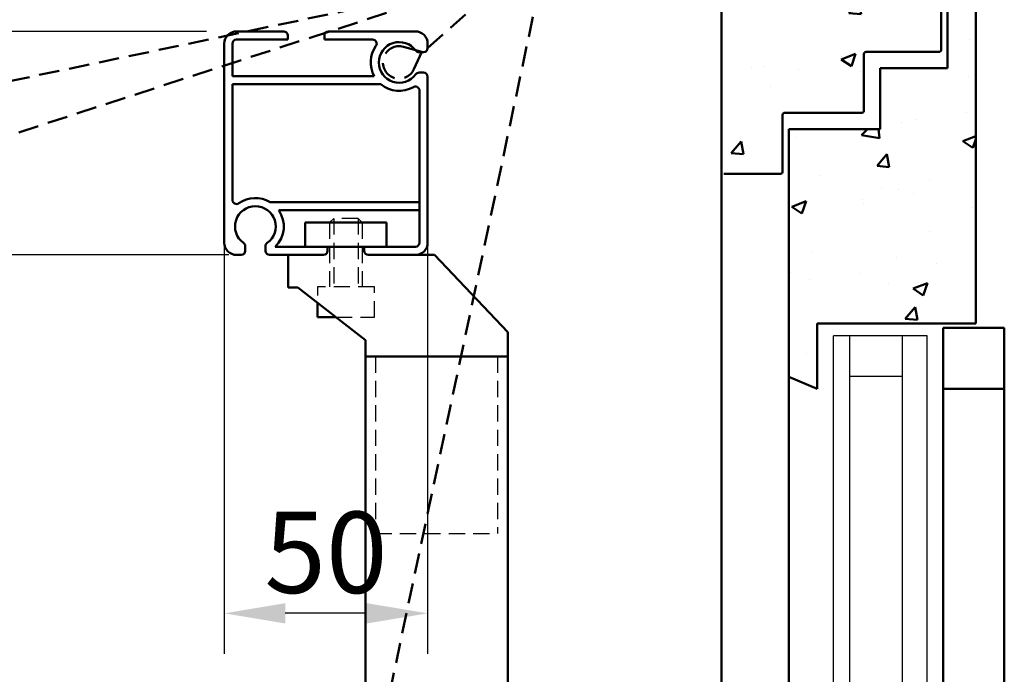
# Model space of a CAD drawing. Extents: x -47548 to -669, y -254 to 27284.
# Drawn here: x -46658 to -46416, y 25770 to 25931 of the extents above; entities that cross this region are included whole.
import ezdxf

# ---------------------------------------------------------------- set-up
doc = ezdxf.new("R2010")
doc.units = 0
doc.header["$MEASUREMENT"] = 0
doc.header["$PDSIZE"] = -5
doc.linetypes.add('ACAD_ISO02W100', pattern=[15, 12, -3])
doc.linetypes.add('GESTRICHELTX2', pattern=[1.5, 1, -0.5])
doc.layers.get('Defpoints').update_dxf_attribs({"linetype": 'CONTINUOUS'})
doc.layers.add('2D-Fenster-Türen', color=150, linetype='CONTINUOUS')
doc.layers.add('Storama Masslinie', color=1, linetype='CONTINUOUS')
for name, color, linetype, lineweight in [('Storama Stoff', 71, 'CONTINUOUS', 50), ('Storama Strichlinie', 8, 'ACAD_ISO02W100', 25), ('Storama Volllinie', 7, 'CONTINUOUS', 50)]:
    doc.layers.add(name, color=color, linetype=linetype, lineweight=lineweight)
doc.styles.add('ADESK2', font='isocp')
doc.dimstyles.new('MASS1_10', dxfattribs={"dimtxt": 20, "dimasz": 15, "dimexe": 10, "dimexo": 10, "dimgap": 5, "dimtad": 3, "dimdec": 1, "dimdsep": 46, "dimtxsty": 'ADESK2', "dimcen": -10, "dimclrd": 1, "dimclre": 1, "dimclrt": 256, "dimadec": 0, "dimazin": 0, "dimtfac": 1, "dimtdec": 1, "dimtmove": 0, "dimatfit": 3, "dimfxl": 1, "dimtvp": 1, "dimtfillclr": 256, "dimtolj": 1, "dimtzin": 0, "dimarcsym": 0})

# ---------------------------------------------------------------- blocks, each defined once
blk = doc.blocks.new('*D18')
at = {"layer": 'Defpoints', "color": 0, "ltscale": 3.5, "transparency": 16777216}
for p in [(-46485.57, 26058.29), (-46660.14, 25276.01), (-46525.93, 25050.79), (-46825.59, 24400.29), (-46485.57, 24264.26)]:
    blk.add_point(p, dxfattribs=at)
at = {"layer": 'Storama Masslinie', "color": 1, "lineweight": -2, "ltscale": 3.5, "transparency": 16777216}
blk.add_arc((-46485.57, 25138.41), 222.28, 93.8672, 241.3994, dxfattribs=at)
at = {"layer": 'Storama Masslinie', "color": 1, "ltscale": 3.5, "transparency": 16777216}
for points in [[(-46500.64, 25362.68), (-46500.47, 25357.69), (-46485.57, 25360.69)], [(-46590.85, 24945.49), (-46593.09, 24941.02), (-46578.57, 24936.52)]]:
    blk.add_solid(points, dxfattribs=at)
at = {"layer": 'Storama Masslinie', "ltscale": 3.5, "transparency": 16777216, "insert": (-46720.77, 25169.68), "char_height": 20, "attachment_point": 5, "rotation": 82.4265, "style": 'ADESK2'}
blk.add_mtext('\\A1;max. 155°', dxfattribs=at)
blk = doc.blocks.new('*D7')
at = {"layer": 'Defpoints', "color": 0, "transparency": 16777216}
for p in [(-46573.16, 25848.32), (-46538.16, 25848.32), (-46538.16, 25577.78)]:
    blk.add_point(p, dxfattribs=at)
at = {"layer": 'Storama Masslinie', "color": 1, "lineweight": -2, "transparency": 16777216}
for p, q in [((-46573.16, 25838.32), (-46573.16, 25567.78)), ((-46538.16, 25838.32), (-46538.16, 25567.78)), ((-46588.16, 25577.78), (-46603.16, 25577.78)), ((-46573.16, 25577.78), (-46538.16, 25577.78)), ((-46523.16, 25577.78), (-46508.16, 25577.78))]:
    blk.add_line(p, q, dxfattribs=at)
at = {"layer": 'Storama Masslinie', "color": 1, "transparency": 16777216}
for points in [[(-46588.16, 25580.28), (-46588.16, 25575.28), (-46573.16, 25577.78)], [(-46523.16, 25580.28), (-46523.16, 25575.28), (-46538.16, 25577.78)]]:
    blk.add_solid(points, dxfattribs=at)
at = {"layer": 'Storama Masslinie', "transparency": 16777216, "insert": (-46555.66, 25592.78), "char_height": 20, "attachment_point": 5, "style": 'ADESK2'}
blk.add_mtext('\\A1;35', dxfattribs=at)
blk = doc.blocks.new('*D8')
at = {"layer": 'Defpoints', "color": 0, "transparency": 16777216}
for p in [(-46607.86, 25900.82), (-46557.86, 25896.75), (-46607.86, 25785.14)]:
    blk.add_point(p, dxfattribs=at)
at = {"layer": 'Storama Masslinie', "color": 1, "lineweight": -2, "transparency": 16777216}
for p, q in [((-46607.86, 25890.82), (-46607.86, 25775.14)), ((-46557.86, 25886.75), (-46557.86, 25775.14)), ((-46572.86, 25785.14), (-46592.86, 25785.14))]:
    blk.add_line(p, q, dxfattribs=at)
at = {"layer": 'Storama Masslinie', "color": 1, "transparency": 16777216}
for points in [[(-46592.86, 25787.64), (-46592.86, 25782.64), (-46607.86, 25785.14)], [(-46572.86, 25787.64), (-46572.86, 25782.64), (-46557.86, 25785.14)]]:
    blk.add_solid(points, dxfattribs=at)
at = {"layer": 'Storama Masslinie', "transparency": 16777216, "insert": (-46582.86, 25800.14), "char_height": 20, "attachment_point": 5, "style": 'ADESK2'}
blk.add_mtext('\\A1;50', dxfattribs=at)
blk = doc.blocks.new('*D9')
at = {"layer": 'Defpoints', "color": 0, "transparency": 16777216}
for p in [(-46602.24, 25928.32), (-46780.17, 25873.32), (-46604.29, 25873.32)]:
    blk.add_point(p, dxfattribs=at)
at = {"layer": 'Storama Masslinie', "color": 1, "lineweight": -2, "transparency": 16777216}
for p, q in [((-46612.24, 25928.32), (-46790.17, 25928.32)), ((-46780.17, 25913.32), (-46780.17, 25888.32)), ((-46614.29, 25873.32), (-46790.17, 25873.32))]:
    blk.add_line(p, q, dxfattribs=at)
at = {"layer": 'Storama Masslinie', "color": 1, "transparency": 16777216}
for points in [[(-46782.67, 25913.32), (-46777.67, 25913.32), (-46780.17, 25928.32)], [(-46782.67, 25888.32), (-46777.67, 25888.32), (-46780.17, 25873.32)]]:
    blk.add_solid(points, dxfattribs=at)
at = {"layer": 'Storama Masslinie', "transparency": 16777216, "insert": (-46795.17, 25900.82), "char_height": 20, "attachment_point": 5, "rotation": 90, "style": 'ADESK2'}
blk.add_mtext('\\A1;55', dxfattribs=at)
blk = doc.blocks.new('*D10')
at = {"layer": 'Defpoints', "color": 0, "transparency": 16777216}
for p in [(-46830.82, 26058.29), (-46600.28, 26058.29), (-46596.72, 25873.32)]:
    blk.add_point(p, dxfattribs=at)
at = {"layer": 'Storama Masslinie', "color": 1, "lineweight": -2, "transparency": 16777216}
for p, q in [((-46610.28, 26058.29), (-46840.82, 26058.29)), ((-46830.82, 25888.32), (-46830.82, 26043.29)), ((-46606.72, 25873.32), (-46840.82, 25873.32))]:
    blk.add_line(p, q, dxfattribs=at)
at = {"layer": 'Storama Masslinie', "color": 1, "transparency": 16777216}
for points in [[(-46833.32, 26043.29), (-46828.32, 26043.29), (-46830.82, 26058.29)], [(-46833.32, 25888.32), (-46828.32, 25888.32), (-46830.82, 25873.32)]]:
    blk.add_solid(points, dxfattribs=at)
at = {"layer": 'Storama Masslinie', "transparency": 16777216, "insert": (-46845.82, 25965.81), "char_height": 20, "attachment_point": 5, "rotation": 90, "style": 'ADESK2'}
blk.add_mtext('\\A1;ca. 185', dxfattribs=at)
blk = doc.blocks.new('*D37')
at = {"layer": 'Defpoints', "color": 0, "linetype": 'Continuous', "transparency": 16777216}
for p in [(-46605.57, 26038.29), (-47027.7, 24314.12), (-46829.76, 24314.12)]:
    blk.add_point(p, dxfattribs=at)
at = {"layer": 'Storama Masslinie', "color": 1, "linetype": 'Continuous', "lineweight": -2, "transparency": 16777216}
for p, q in [((-46615.57, 26038.29), (-47037.7, 26038.29)), ((-47027.7, 26023.29), (-47027.7, 24329.12)), ((-46839.76, 24314.12), (-47037.7, 24314.12))]:
    blk.add_line(p, q, dxfattribs=at)
at = {"layer": 'Storama Masslinie', "color": 1, "linetype": 'Continuous', "transparency": 16777216}
for points in [[(-47030.2, 26023.29), (-47025.2, 26023.29), (-47027.7, 26038.29)], [(-47030.2, 24329.12), (-47025.2, 24329.12), (-47027.7, 24314.12)]]:
    blk.add_solid(points, dxfattribs=at)
at = {"layer": 'Storama Masslinie', "linetype": 'Continuous', "transparency": 16777216, "insert": (-47045.57, 25176.2), "char_height": 20, "attachment_point": 5, "rotation": 90, "style": 'ADESK2'}
blk.add_mtext('\\A1;Anlagenhöhe = Armlänge x2 + 200mm', dxfattribs=at)

msp = doc.modelspace()

# ---------------------------------------------------------------- hatches: boundary and pattern name
at = {"layer": 'Storama Volllinie', "linetype": 'Continuous'}
h = msp.add_hatch(dxfattribs=at)
h.set_pattern_fill('AR-CONC', color=256, scale=5)
h.set_pattern_definition([(50, (0, 0), (35.863009, -3.137607), [3.75, -41.25]), (355, (0, 0), (-6.937567, 37.609607), [3, -33]), (100.451444, (2.99, -0.26), (28.925442, 34.472), [3.18701, -35.057106]), (46.1842, (0, 10), (53.362067, -8.275964), [5.625, -61.875]), (96.63564, (4.447, 9.31), (46.733097, 48.70593), [4.780517, -52.58569]), (351.18416, (0, 10), (46.7331, 48.70593), [4.5, -49.5]), (21, (5, 7.5), (29.845353, -20.130945), [3.75, -41.25]), (326, (5, 7.5), (12.165767, 36.257502), [3, -33]), (71.451445, (7.487, 5.822), (42.011119, 16.126558), [3.18701, -35.057106]), (37.5, (0, 0), (0.6079928, 16.6446927), [0, -32.6, 0, -33.5, 0, -33.125]), (7.5, (0, 0), (13.153477, 19.7205856), [0, -19.1, 0, -31.85, 0, -12.625]), (327.5, (-11.15, 0), (26.6911218, -1.1277436), [0, -12.5, 0, -39, 0, -51.75]), (317.5, (-16.15, 0), (29.159308, 5.005249), [0, -16.25, 0, -25.9, 0, -36.75])])
h.paths.add_polyline_path([(-46431.57, 26058.29), (-46485.57, 26058.29), (-46485.57, 25893.29), (-46471.07, 25893.29, 0.414214), (-46470.57, 25893.79), (-46470.57, 25908.29), (-46451.07, 25908.29, 0.414214), (-46450.57, 25908.79), (-46450.57, 25923.29), (-46432.07, 25923.29, 0.414214), (-46431.57, 25923.79)])
h.paths.add_polyline_path([(-46423.07, 25934.29), (-46430.07, 25934.29), (-46430.07, 25919.29), (-46446.57, 25919.29), (-46446.57, 25904.29), (-46469.07, 25904.29), (-46469.07, 25843.29), (-46462.07, 25840.38), (-46462.07, 25856.42), (-46423.07, 25856.42)])

# ---------------------------------------------------------------- linework, layer by layer
at = {"layer": '2D-Fenster-Türen'}
for p, q in [((-46458.07, 24402.12), (-46458.07, 25853.42)), ((-46435.07, 25853.42), (-46458.07, 25853.42)), ((-46454.07, 24402.12), (-46454.07, 25853.42)), ((-46441.07, 24402.12), (-46441.07, 25853.42)), ((-46435.07, 24402.12), (-46435.07, 25853.42)), ((-46441.07, 25843.42), (-46454.07, 25843.42))]:
    msp.add_line(p, q, dxfattribs=at)
at = {"layer": 'Storama Stoff', "linetype": 'GESTRICHELTX2', "ltscale": 5}
for p, q in [((-46868.67, 24342.17), (-46522.89, 25974.77)), ((-46557.86, 25924.19), (-46526.54, 25952.13)), ((-46979.31, 25799.1), (-46544.99, 25940.34)), ((-46704.72, 25906.81), (-46544.99, 25940.34)), ((-46559.28, 25923.3), (-46563.8, 25924.54)), ((-46559.28, 25923.3), (-46561.22, 25919.03))]:
    msp.add_line(p, q, dxfattribs=at)
msp.add_arc((-46564.86, 25920.69), 4, 74.6002, 335.5306, dxfattribs=at)
at = {"layer": 'Storama Strichlinie', "linetype": 'GESTRICHELTX2', "ltscale": 4}
for p, q in [((-46581.96, 25881.32), (-46580.96, 25882.32)), ((-46581.96, 25881.32), (-46581.96, 25865.5)), ((-46573.96, 25881.32), (-46581.96, 25881.32)), ((-46580.96, 25882.32), (-46580.96, 25865.5)), ((-46574.96, 25882.32), (-46580.96, 25882.32)), ((-46574.96, 25882.32), (-46574.96, 25865.5)), ((-46573.96, 25881.32), (-46574.96, 25882.32)), ((-46573.96, 25881.32), (-46573.96, 25865.5)), ((-46584.96, 25865.5), (-46584.96, 25863.35)), ((-46570.96, 25865.5), (-46584.96, 25865.5)), ((-46570.96, 25857.97), (-46570.96, 25865.5)), ((-46580.38, 25857.97), (-46570.96, 25857.97)), ((-46570.66, 25848.32), (-46570.66, 25804.82)), ((-46540.66, 25848.32), (-46540.66, 25804.82)), ((-46570.66, 25804.82), (-46540.66, 25804.82))]:
    msp.add_line(p, q, dxfattribs=at)
at = {"layer": 'Storama Volllinie'}
for p, q in [((-46485.57, 24264.26), (-46485.57, 26058.29)), ((-46431.57, 26058.29), (-46431.57, 25923.79)), ((-46430.07, 25934.29), (-46430.07, 25919.29)), ((-46423.07, 25934.29), (-46423.07, 25856.42)), ((-46593.26, 25928.32), (-46604.86, 25928.32)), ((-46592.26, 25927.32), (-46592.26, 25926.32)), ((-46583.26, 25927.32), (-46583.26, 25926.32)), ((-46582.26, 25928.32), (-46560.86, 25928.32)), ((-46607.86, 25925.32), (-46607.86, 25876.32)), ((-46605.86, 25925.32), (-46605.86, 25917.32)), ((-46604.86, 25926.32), (-46592.26, 25926.32)), ((-46583.26, 25926.32), (-46571.38, 25926.32)), ((-46557.86, 25924.19), (-46557.86, 25925.32)), ((-46559.98, 25923.19), (-46558.86, 25923.19)), ((-46450.57, 25922.79), (-46450.57, 25908.79)), ((-46450.07, 25923.29), (-46432.07, 25923.29)), ((-46571, 25917.32), (-46605.86, 25917.32)), ((-46559.98, 25918.19), (-46558.86, 25918.19)), ((-46557.86, 25876.32), (-46557.86, 25917.19)), ((-46446.57, 25919.29), (-46430.07, 25919.29)), ((-46446.57, 25919.29), (-46446.57, 25904.29)), ((-46569.36, 25915.32), (-46605.86, 25915.32)), ((-46605.86, 25886.84), (-46605.86, 25915.32)), ((-46559.86, 25876.32), (-46559.86, 25913.76)), ((-46470.57, 25907.79), (-46470.57, 25893.79)), ((-46470.07, 25908.29), (-46451.07, 25908.29)), ((-46469.07, 25904.29), (-46446.57, 25904.29)), ((-46469.07, 25904.29), (-46469.07, 25843.29)), ((-46485.07, 25893.29), (-46471.07, 25893.29)), ((-46559.86, 25886.32), (-46596.61, 25886.32)), ((-46559.86, 25884.32), (-46594.48, 25884.32)), ((-46587.96, 25881.32), (-46587.96, 25875.32)), ((-46567.96, 25881.32), (-46587.96, 25881.32)), ((-46567.96, 25875.32), (-46567.96, 25881.32)), ((-46602.72, 25875.45), (-46602.72, 25874.32)), ((-46597.72, 25875.45), (-46597.72, 25874.32)), ((-46582.46, 25875.32), (-46595.32, 25875.32)), ((-46587.96, 25875.32), (-46567.96, 25875.32)), ((-46582.46, 25874.32), (-46582.46, 25875.32)), ((-46582.46, 25874.32), (-46582.46, 25875.32)), ((-46582.46, 25875.32), (-46582.46, 25874.32)), ((-46573.46, 25874.32), (-46573.46, 25875.32)), ((-46560.86, 25875.32), (-46573.46, 25875.32)), ((-46573.46, 25874.32), (-46573.46, 25875.32)), ((-46573.46, 25875.32), (-46573.46, 25874.32)), ((-46603.72, 25873.32), (-46604.86, 25873.32)), ((-46583.46, 25873.32), (-46596.72, 25873.32)), ((-46592.16, 25873.32), (-46592.16, 25865.32)), ((-46583.46, 25873.32), (-46592.16, 25873.32)), ((-46572.46, 25873.32), (-46560.86, 25873.32)), ((-46556.16, 25873.32), (-46572.46, 25873.32)), ((-46556.16, 25873.32), (-46538.16, 25854.32)), ((-46589.8, 25865.32), (-46592.16, 25865.32)), ((-46573.16, 25852.32), (-46589.8, 25865.32)), ((-46584.96, 25861.73), (-46584.96, 25857.97)), ((-46584.96, 25857.97), (-46580.38, 25857.97)), ((-46538.16, 25854.32), (-46538.16, 25848.32)), ((-46423.07, 25856.42), (-46462.07, 25856.42)), ((-46462.07, 25840.38), (-46462.07, 25856.42)), ((-46431.07, 25855.38), (-46416.07, 25855.38)), ((-46431.07, 25840.38), (-46431.07, 25855.38)), ((-46416.07, 25840.38), (-46416.07, 25855.38)), ((-46573.16, 25852.32), (-46573.16, 25848.32)), ((-46573.16, 25848.32), (-46538.16, 25848.32)), ((-46573.16, 25848.32), (-46573.16, 25131.43)), ((-46538.16, 25848.32), (-46538.16, 25131.43)), ((-46469.07, 24412.26), (-46469.07, 25843.29)), ((-46469.07, 25843.29), (-46462.07, 25840.38)), ((-46431.07, 25840.38), (-46416.07, 25840.38)), ((-46431.07, 25840.38), (-46431.07, 24415.16)), ((-46416.07, 25840.38), (-46416.07, 24415.16))]:
    msp.add_line(p, q, dxfattribs=at)
for centre, radius, start, end in [((-46604.86, 25925.32), 3, 90, 180), ((-46593.26, 25927.32), 1, 0, 90), ((-46582.26, 25927.32), 1, 90, 180), ((-46560.86, 25925.32), 3, 0, 90), ((-46604.86, 25925.32), 1, 90, 180), ((-46564.86, 25920.69), 7, 144.5611, 208.6977), ((-46571.38, 25925.32), 1, 324.5611, 90), ((-46564.86, 25920.69), 5, 35.6853, 324.3147), ((-46559.98, 25924.19), 1, 215.6853, 270), ((-46558.86, 25924.19), 1, 270, 0), ((-46450.07, 25922.79), 0.5, 90, 180), ((-46432.07, 25923.79), 0.5, 270, 0), ((-46559.98, 25917.19), 1, 90, 144.3147), ((-46558.86, 25917.19), 1, 0, 90), ((-46564.86, 25920.69), 7, 229.9874, 300), ((-46560.86, 25913.76), 1, 0, 120), ((-46470.07, 25907.79), 0.5, 90, 180), ((-46451.07, 25908.79), 0.5, 270, 0), ((-46471.07, 25893.79), 0.5, 270, 0), ((-46604.86, 25886.84), 1, 180, 305.4389), ((-46600.22, 25880.32), 7, 58.9973, 125.4389), ((-46600.22, 25880.32), 5, 305.6853, 234.3147), ((-46600.22, 25880.32), 7, 314.4153, 34.8499), ((-46604.86, 25876.32), 3, 180, 270), ((-46603.72, 25875.45), 1, 0, 54.3147), ((-46596.72, 25875.45), 1, 125.6853, 180), ((-46560.86, 25876.32), 3, 270, 0), ((-46560.86, 25876.32), 1, 270, 0), ((-46603.72, 25874.32), 1, 270, 0), ((-46596.72, 25874.32), 1, 180, 270), ((-46583.46, 25874.32), 1, 270, 0), ((-46583.46, 25874.32), 1, 270, 0), ((-46583.46, 25874.32), 1, 270, 360), ((-46572.46, 25874.32), 1, 180, 270), ((-46572.46, 25874.32), 1, 180, 270), ((-46572.46, 25874.32), 1, 180, 270)]:
    msp.add_arc(centre, radius, start, end, dxfattribs=at)

# ---------------------------------------------------------------- dimensions: what is measured, and where the dimension line sits
at = {"layer": 'Storama Masslinie'}
dim = msp.add_linear_dim(base=(-46830.82, 26058.29), p1=(-46596.72, 25873.32), p2=(-46600.28, 26058.29), angle=90, text='ca. <>', dimstyle='MASS1_10', override={"dimdec": 0}, dxfattribs=at)
dim.commit()
dim.dimension.update_dxf_attribs({"geometry": '*D10', "text_midpoint": (-46845.82, 25965.81)})
at = {"layer": 'Storama Masslinie', "ltscale": 3.5}
dim = msp.add_angular_dim_2l(base=(-46660.14, 25276.01), line1=((-46485.57, 24264.26), (-46485.57, 26058.29)), line2=((-46825.59, 24400.29), (-46525.93, 25050.79)), text='max. <>', dimstyle='MASS1_10', dxfattribs=at)
dim.commit()
dim.dimension.update_dxf_attribs({"geometry": '*D18', "text_midpoint": (-46705.91, 25167.71), "dimtype": 162})
at = {"layer": 'Storama Masslinie', "linetype": 'Continuous'}
dim = msp.add_linear_dim(base=(-47027.7, 24314.12), p1=(-46605.57, 26038.29), p2=(-46829.76, 24314.12), angle=90, text='Anlagenhöhe = Armlänge x2 + 200mm', dimstyle='MASS1_10', dxfattribs=at)
dim.commit()
dim.dimension.update_dxf_attribs({"geometry": '*D37', "text_midpoint": (-47045.57, 25176.2)})
at = {"layer": 'Storama Masslinie'}
dim = msp.add_linear_dim(base=(-46780.17, 25873.32), p1=(-46602.24, 25928.32), p2=(-46604.29, 25873.32), angle=90, dimstyle='MASS1_10', override={"dimdec": 0}, dxfattribs=at)
dim.commit()
dim.dimension.update_dxf_attribs({"geometry": '*D9', "text_midpoint": (-46795.17, 25900.82)})
for base, p1, p2, picture, middle in [((-46607.86, 25785.14), (-46557.86, 25896.75), (-46607.86, 25900.82), '*D8', (-46582.86, 25800.14)), ((-46538.16, 25577.78), (-46573.16, 25848.32), (-46538.16, 25848.32), '*D7', (-46555.66, 25592.78))]:
    dim = msp.add_linear_dim(base=base, p1=p1, p2=p2, dimstyle='MASS1_10', override={"dimdec": 0}, dxfattribs=at)
    dim.commit()
    dim.dimension.update_dxf_attribs({"geometry": picture, "text_midpoint": middle})

doc.saveas('drawing.dxf')
